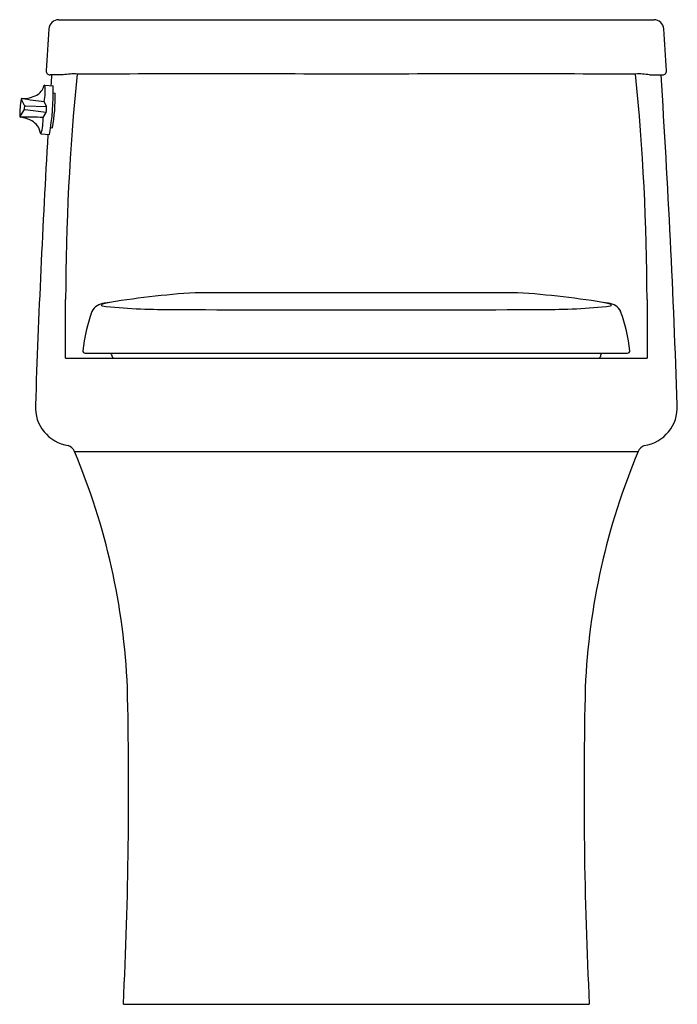
# Model space of a CAD drawing. Units: inches. Extents: x 279.1 to 295.9, y -15.6 to 9.6.
import ezdxf

# ---------------------------------------------------------------- set-up
doc = ezdxf.new("R2010")
doc.units = ezdxf.units.IN
doc.header["$MEASUREMENT"] = 0
doc.layers.get('0').update_dxf_attribs({"color": 255})
doc.styles.get("Standard").update_dxf_attribs({"font": 'arial.ttf'})

msp = doc.modelspace()

# ---------------------------------------------------------------- linework, layer by layer
for p, q in [((280.097, 9.595), (295.313, 9.595)), ((280.213, 8.183), (279.877, 8.183)), ((295.198, 8.183), (295.533, 8.183)), ((279.744, 7.918), (279.956, 7.905)), ((279.139, 7.563), (279.229, 7.374)), ((279.958, 7.725), (280.006, 7.721)), ((279.224, 7.313), (279.105, 7.123)), ((279.25, 7.392), (279.79, 7.374)), ((279.79, 7.374), (279.729, 7.501)), ((279.779, 7.226), (279.242, 7.291)), ((279.698, 7.098), (279.779, 7.226)), ((279.89, 6.837), (279.937, 6.834)), ((279.648, 6.679), (279.859, 6.659)), ((291.823, 2.619), (283.587, 2.619)), ((280.774, 1.075), (294.636, 1.075)), ((280.272, 0.943), (295.138, 0.943)), ((280.501, -1.437), (294.91, -1.437)), ((281.751, -15.557), (293.659, -15.557))]:
    msp.add_line(p, q)
for centre, radius, start, end in [((280.101, 9.341), 0.254, 90.88, 175.8819), ((295.309, 9.341), 0.254, 4.1181, 89.12), ((6047.675, -368.639), 5780.2, 176.2504524, 176.2610811), ((-5472.264, -368.639), 5780.2, 3.7389189, 3.7495476), ((279.878, 8.283), 0.101, 176.6756, 269.5847), ((561.024, -9.791), 281.682, 176.34153, 176.39732), ((280.467, 6.97), 1.239, 85.3117, 101.8307), ((340.653, 2.266), 60.378, 174.35559, 179.8327), ((284.176, -2074.469), 2082.677, 89.902924, 90.099275), ((291.234, -2074.469), 2082.677, 89.900725, 90.097076), ((294.944, 6.97), 1.239, 78.1693, 94.6883), ((234.757, 2.266), 60.378, 0.1673, 5.64441), ((14.386, -9.791), 281.682, 1.93994, 3.65847), ((295.532, 8.283), 0.101, 270.4153, 3.3244), ((279.368, 7.988), 0.361, 298.1781, 346.0689), ((279.743, 7.893), 0.0253, 89.3371, 161.3281), ((278.374, 7.756), 1.379, 349.3428, 6.7295), ((274.098, 7.732), 5.861, 349.4539, 1.6975), ((281.882, 7.122), 2.781, 170.8116, 179.8743), ((279.142, 7.559), 0.00584, 137.0246, 157.1124), ((279.158, 7.56), 0.0224, 90.4064, 163.2683), ((279.138, 7.563), 0.0008, 31.393, 141.4518), ((279.189, 8.322), 0.741, 267.6251, 298.2072), ((284.578, 43.991), 36.81, 261.5335, 262.431), ((275.815, 7.599), 4.193, 349.4819, 1.6674), ((278.912, 7.367), 0.317, 350.0356, 1.1411), ((279.244, 7.311), 0.0201, 176.02, 263.1613), ((279.249, 7.372), 0.0201, 88.0378, 175.1557), ((279.024, 7.359), 0.766, 350.0353, 1.1414), ((279.129, 7.133), 0.0281, 183.7063, 200.6874), ((279.13, 7.129), 0.0289, 181.4402, 251.4311), ((279.104, 7.124), 0.000965, 196.0854, 340.2764), ((279.25, -22.163), 29.265, 89.1226, 90.2525), ((279.021, 6.304), 0.804, 60.8664, 82.8302), ((278.298, 7.054), 1.401, 344.4827, 1.8079), ((279.239, 6.658), 0.389, 7.8755, 63.5488), ((561.024, -9.791), 281.682, 176.65128, 178.06006), ((279.654, 6.709), 0.0306, 175.9518, 257.1726), ((285.095, -20.372), 23.04, 93.752, 99.57), ((290.315, -20.372), 23.04, 80.43, 86.248), ((78.293, 2.099), 201.982, 359.6719, 0.09741), ((281.281, 1.983), 0.365, 92.5022, 155.3465), ((281.274, 2.204), 0.134, 102.0804, 131.3244), ((281.207, 2.304), 0.0214, 177.1858, 265.055), ((282.807, 16.305), 14.114, 263.4842, 270.6043), ((281.672, 0.821), 1.573, 100.0106, 105.7239), ((292.603, 16.305), 14.114, 269.3957, 276.5158), ((293.738, 0.821), 1.573, 74.2761, 79.9894), ((294.13, 1.983), 0.365, 24.6535, 87.4978), ((294.136, 2.204), 0.134, 48.6756, 77.9196), ((294.203, 2.304), 0.0214, 274.945, 2.8142), ((497.117, 2.099), 201.982, 179.90259, 180.3281), ((284.588, 0.751), 3.893, 159.1755, 174.3043), ((286.719, 510.934), 508.756, 269.57616, 270.11105), ((288.691, 510.934), 508.756, 269.88895, 270.42384), ((290.822, 0.751), 3.893, 5.6957, 20.8245), ((280.774, 1.135), 0.0601, 177.5128, 270.567), ((281.277, 0.947), 0.196, 12.6716, 40.8875), ((294.133, 0.947), 0.196, 139.1125, 167.3284), ((294.636, 1.135), 0.0601, 269.433, 2.4872), ((281.527, 1.003), 0.06, 192.2572, 269.9874), ((293.883, 1.003), 0.06, 270.0126, 347.7428), ((280.48, -0.314), 0.978, 176.5816, 262.0368), ((294.93, -0.314), 0.978, 277.9632, 3.4184), ((280.226, -1.559), 0.3, 23.8293, 66.8379), ((264.437, -8.21), 17.433, 2.4374, 22.8608), ((310.973, -8.21), 17.433, 157.1392, 177.5626), ((295.184, -1.559), 0.3, 113.1621, 156.1707), ((172.299, -10.114), 109.587, 357.15307, 1.38352), ((403.111, -10.114), 109.587, 178.61648, 182.84693)]:
    msp.add_arc(centre, radius, start, end)

# ---------------------------------------------------------------- texts
at = {"layer": 'Defpoints'}
for tag, p, s in [('MODELNUMBER', (287.699, -15.56), 'K-5172'), ('TRADENAME', (287.699, -15.561), 'SAN SOUCI'), ('PRODUCT', (287.699, -15.563), 'TOILET'), ('MATERIAL', (287.699, -15.565), 'VITREOUS CHINA')]:
    msp.add_attdef(tag, p, s, height=0.001, dxfattribs=at)

doc.saveas('drawing.dxf')
